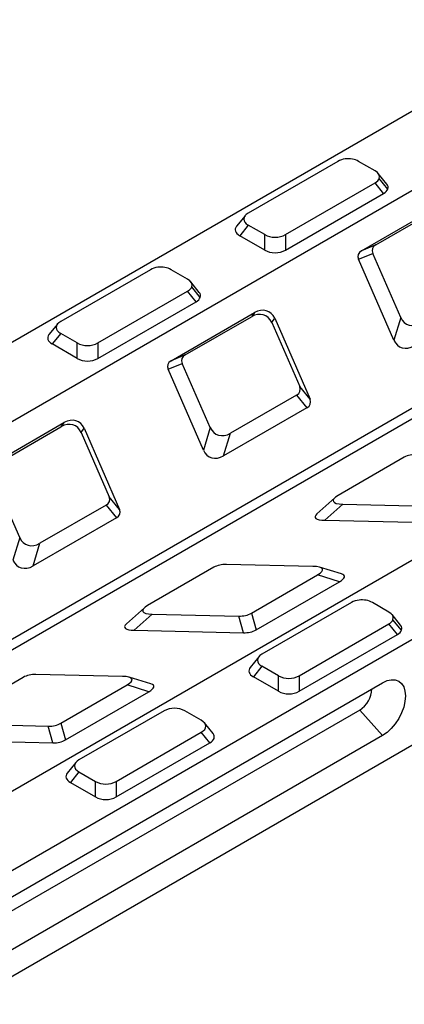
# Model space of a CAD drawing. Units: millimetres. Extents: x 8 to 447, y 1 to 291.
# Drawn here: x 366 to 381, y 126 to 165 of the extents above; entities that cross this region are included whole.
import ezdxf

# ---------------------------------------------------------------- set-up
doc = ezdxf.new("R2010")
doc.units = ezdxf.units.MM

msp = doc.modelspace()

# ---------------------------------------------------------------- linework, layer by layer
at = {"color": 7, "linetype": 'Continuous', "lineweight": 25}
for p, q in [((299.1973, 113.81), (387.0553, 164.5293)), ((301.849, 112.2792), (389.707, 162.9986)), ((378.0811, 159.0563), (374.6157, 157.0558)), ((379.5192, 158.6886), (378.8822, 159.0563)), ((379.9718, 158.1799), (379.6421, 158.5882)), ((380.0102, 157.9831), (379.6805, 158.3913)), ((358.4091, 136.5157), (395.709, 158.0485)), ((376.0538, 156.2256), (379.5192, 158.2261)), ((379.8489, 157.8179), (379.5192, 158.2261)), ((396.0794, 157.8347), (358.7795, 136.3019)), ((376.0538, 155.627), (379.8489, 157.8179)), ((378.9983, 155.6049), (382.2188, 157.464)), ((379.5458, 155.8279), (382.1029, 157.3041)), ((374.4928, 156.9554), (374.163, 156.5471)), ((374.6157, 156.5933), (374.286, 156.185)), ((375.2527, 156.2256), (374.6157, 156.5933)), ((375.2527, 155.627), (374.286, 156.185)), ((375.2527, 155.627), (375.2527, 156.2256)), ((376.0538, 156.2256), (376.0538, 155.627)), ((314.2233, 105.1356), (402.0813, 155.855)), ((379.5458, 155.8279), (378.9983, 155.6049)), ((378.8785, 155.2791), (379.426, 155.5022)), ((380.2443, 152.1489), (378.8785, 155.2791)), ((380.5083, 153.0217), (379.426, 155.5022)), ((370.8333, 154.8722), (367.3679, 152.8717)), ((372.2713, 154.5045), (371.6343, 154.8722)), ((316.875, 103.6049), (404.733, 154.3242)), ((372.724, 153.9959), (372.3943, 154.4041)), ((372.7624, 153.799), (372.4326, 154.2073)), ((368.8059, 152.0415), (372.2713, 154.042)), ((372.601, 153.6338), (372.2713, 154.042)), ((368.8059, 151.4429), (372.601, 153.6338)), ((371.6356, 151.3544), (374.856, 153.2136)), ((372.1831, 151.5775), (374.7402, 153.0537)), ((374.856, 153.2136), (374.7402, 153.0537)), ((375.522, 152.8334), (375.6379, 152.9933)), ((375.6379, 152.9933), (377.0037, 149.8631)), ((380.5083, 153.0217), (380.2443, 152.1489)), ((367.2449, 152.7713), (366.9152, 152.363)), ((375.522, 152.8334), (376.6043, 150.3529)), ((367.3679, 152.4092), (367.0381, 152.0009)), ((368.0048, 152.0415), (367.3679, 152.4092)), ((368.0048, 151.4429), (367.0381, 152.0009)), ((368.0048, 151.4429), (368.0048, 152.0415)), ((368.8059, 152.0415), (368.8059, 151.4429)), ((372.1831, 151.5775), (371.6356, 151.3544)), ((371.5157, 151.0287), (372.0632, 151.2518)), ((372.8815, 147.8985), (371.5157, 151.0287)), ((373.1455, 148.7713), (372.0632, 151.2518)), ((316.6098, 99.3691), (404.9982, 150.3946)), ((377.0037, 149.8631), (376.6043, 150.3529)), ((376.4845, 150.0272), (373.9274, 148.551)), ((376.4845, 150.0272), (376.8838, 149.5373)), ((376.8838, 149.5373), (373.6634, 147.6782)), ((364.2728, 147.104), (367.4933, 148.9631)), ((364.8203, 147.3271), (367.3774, 148.8032)), ((367.4933, 148.9631), (367.3774, 148.8032)), ((368.1593, 148.5829), (368.2751, 148.7428)), ((368.2751, 148.7428), (369.6409, 145.6126)), ((373.1455, 148.7713), (372.8815, 147.8985)), ((368.1593, 148.5829), (369.2416, 146.1025)), ((373.6634, 147.6782), (373.9274, 148.551)), ((380.6482, 147.6235), (378.0911, 146.1473)), ((365.7828, 144.5209), (364.7005, 147.0013)), ((369.6409, 145.6126), (369.2416, 146.1025)), ((369.1217, 145.7767), (366.5647, 144.3006)), ((369.1217, 145.7767), (369.5211, 145.2869)), ((377.9651, 146.0593), (377.2691, 145.4359)), ((378.2674, 145.8145), (377.5714, 145.1911)), ((378.2674, 145.8145), (381.6148, 145.7378)), ((369.5211, 145.2869), (366.3006, 143.4278)), ((377.5714, 145.1911), (381.7956, 145.0943)), ((365.7828, 144.5209), (365.5188, 143.6481)), ((366.3006, 143.4278), (366.5647, 144.3006)), ((377.1187, 143.4108), (373.7713, 143.4875)), ((373.2855, 143.3731), (370.7284, 141.8969)), ((374.7378, 141.6018), (377.2949, 143.078)), ((378.1391, 142.8174), (377.2949, 143.078)), ((378.2188, 143.1172), (377.3746, 143.3777)), ((374.9186, 140.9583), (378.1391, 142.8174)), ((378.6114, 142.0138), (375.1461, 140.0132)), ((380.0495, 141.6461), (379.4125, 142.0138)), ((370.6023, 141.8089), (369.9063, 141.1855)), ((370.9047, 141.5641), (370.2086, 140.9407)), ((370.9047, 141.5641), (374.252, 141.4873)), ((374.7378, 141.6018), (374.9186, 140.9583)), ((380.5022, 141.1374), (380.1724, 141.5457)), ((374.4328, 140.8438), (374.252, 141.4873)), ((376.5841, 139.1831), (380.0495, 141.1836)), ((380.3792, 140.7753), (380.0495, 141.1836)), ((380.5405, 140.9406), (380.2108, 141.3488)), ((370.2086, 140.9407), (374.4328, 140.8438)), ((376.5841, 138.5845), (380.3792, 140.7753)), ((375.0231, 139.9129), (374.6934, 139.5046)), ((369.7559, 139.1604), (366.4085, 139.2371)), ((375.1461, 139.5508), (374.8163, 139.1425)), ((375.783, 139.1831), (375.1461, 139.5508)), ((365.9227, 139.1226), (363.3656, 137.6465)), ((363.8976, 129.7298), (379.8075, 138.9143)), ((370.8561, 138.8668), (370.0119, 139.1273)), ((375.783, 138.5845), (374.8163, 139.1425)), ((375.783, 138.5845), (375.783, 139.1831)), ((376.5841, 139.1831), (376.5841, 138.5845)), ((367.3751, 137.3514), (369.9322, 138.8275)), ((367.5559, 136.7079), (370.7764, 138.567)), ((370.7764, 138.567), (369.9322, 138.8275)), ((378.9236, 137.8592), (363.1156, 128.7334)), ((371.3636, 137.8297), (368.075, 135.9312)), ((372.8016, 137.462), (372.1647, 137.8297)), ((378.9236, 137.8592), (379.8075, 136.873)), ((367.3751, 137.3514), (367.5559, 136.7079)), ((373.2543, 136.9533), (372.9246, 137.3616)), ((363.5419, 137.3136), (366.8893, 137.2369)), ((367.0701, 136.5934), (366.8893, 137.2369)), ((369.513, 135.101), (372.8016, 136.9995)), ((373.1314, 136.5912), (372.8016, 136.9995)), ((362.8459, 136.6902), (367.0701, 136.5934)), ((379.8075, 136.873), (363.8976, 127.6884)), ((369.513, 134.5024), (373.1314, 136.5912)), ((367.952, 135.8308), (367.6223, 135.4226)), ((368.075, 135.4688), (367.7453, 135.0605)), ((368.075, 135.4688), (368.712, 135.101)), ((367.7453, 135.0605), (368.712, 134.5024)), ((368.712, 134.5024), (368.712, 135.101)), ((369.513, 135.101), (369.513, 134.5024))]:
    msp.add_line(p, q, dxfattribs=at)
at = {"color": 7, "linetype": 'Continuous', "lineweight": 25, "flags": 128}
msp.add_lwpolyline([(379.8075, 138.9143), (379.9799, 138.9943), (380.1457, 139.0319), (380.2985, 139.0258), (380.4325, 138.9762), (380.5424, 138.885), (380.6241, 138.7557), (380.6744, 138.5932), (380.6914, 138.4039), (380.6744, 138.195), (380.6241, 137.9745), (380.5424, 137.7509), (380.4325, 137.5328), (380.2985, 137.3285), (380.1457, 137.146), (379.9799, 136.9922), (379.8075, 136.873)], dxfattribs=at)
at = {"color": 7, "linetype": 'Continuous', "lineweight": 25}
msp.add_arc((378.384, 138.7154), 1.012, 302.21781, 357.79226, dxfattribs=at)
for centre, major_axis, ratio, start_param, end_param in [((378.4817, 158.7245), (0.625, 0), 0.691514, 1.7547603, 2.2664096), ((378.4817, 158.7245), (0.625, 0), 0.691514, 0.875183, 1.7547603), ((378.9444, 158.4574), (0.7487, 0), 0.4819297, 6.0992213, 6.9787986), ((378.9444, 158.4574), (0.7487, 0), 0.4819297, 5.587572, 6.0992213), ((379.2742, 158.0491), (0.7487, 0), 0.4819297, 5.587572, 6.0992213), ((379.2742, 158.0491), (0.7487, 0), 0.4819297, 6.0992213, 6.6543628), ((375.1904, 156.8245), (0.7487, 0), 0.4819297, 2.4459793, 3.837206), ((374.8607, 156.4163), (0.7487, 0), 0.4819297, 2.7704152, 3.837206), ((375.6532, 156.5574), (0.625, 0), 0.691514, 4.0167757, 5.4080023), ((375.6532, 155.9588), (0.625, 0), 0.691514, 4.0167757, 5.4080023), ((379.7097, 155.2247), (0.8491, -0.2168), 0.4897181, 2.6767595, 3.5057618), ((380.2572, 155.4477), (0.8491, -0.2168), 0.4897181, 2.6767595, 3.5057618), ((371.2338, 154.5404), (0.625, 0), 0.691514, 1.7547603, 2.2664096), ((371.2338, 154.5404), (0.625, 0), 0.691514, 0.875183, 1.7547603), ((371.6966, 154.2733), (0.7487, 0), 0.4819297, 6.0992213, 6.9787986), ((371.6966, 154.2733), (0.7487, 0), 0.4819297, 5.587572, 6.0992213), ((372.0263, 153.865), (0.7487, 0), 0.4819297, 5.587572, 6.0992213), ((372.0263, 153.865), (0.7487, 0), 0.4819297, 6.0992213, 6.6543628), ((375.0344, 152.5257), (0.3621, 0.7301), 0.7592355, 5.715145, 7.1346243), ((374.9186, 152.3658), (0.3621, 0.7301), 0.7592355, 5.715145, 7.1346243), ((381.1117, 153.4893), (0.3621, 0.7301), 0.7592355, 2.5735523, 3.9930317), ((367.9426, 152.6404), (0.7487, 0), 0.4819297, 2.4459793, 3.837206), ((367.6129, 152.2322), (0.7487, 0), 0.4819297, 2.7704152, 3.837206), ((368.4054, 152.3733), (0.625, 0), 0.691514, 4.0167757, 5.4080023), ((380.8477, 152.6165), (0.3621, 0.7301), 0.7592355, 2.5735523, 3.9930317), ((368.4054, 151.7747), (0.625, 0), 0.691514, 4.0167757, 5.4080023), ((372.8945, 151.1973), (0.8491, -0.2168), 0.4897181, 2.6767595, 3.5057618), ((372.347, 150.9742), (0.8491, -0.2168), 0.4897181, 2.6767595, 3.5057618), ((375.7731, 150.4074), (0.8491, -0.2168), 0.4897181, 5.8183521, 6.6473545), ((376.1724, 149.9175), (0.8491, -0.2168), 0.4897181, 5.8183521, 6.6473545), ((367.6717, 148.2752), (0.3621, 0.7301), 0.7592355, 5.715145, 7.1346243), ((367.5558, 148.1153), (0.3621, 0.7301), 0.7592355, 5.715145, 7.1346243), ((373.749, 149.2389), (0.3621, 0.7301), 0.7592355, 2.5735523, 3.9930317), ((373.485, 148.3661), (0.3621, 0.7301), 0.7592355, 2.5735523, 3.9930317), ((381.065, 147.3524), (0.6318, 0.044), 0.6067281, 1.4192539, 2.2482562), ((368.4103, 146.1569), (0.8491, -0.2168), 0.4897181, 5.8183521, 6.6473545), ((379.0409, 146.1839), (1.1424, 0.2501), 0.2385716, 2.4981759, 3.9176552), ((368.8097, 145.6671), (0.8491, -0.2168), 0.4897181, 5.8183521, 6.6473545), ((378.3449, 145.5605), (1.1424, 0.2501), 0.2385716, 2.7425572, 3.9176552), ((366.3862, 144.9885), (0.3621, 0.7301), 0.7592355, 2.5735523, 3.9930317), ((366.1222, 144.1157), (0.3621, 0.7301), 0.7592355, 2.5735523, 3.9930317), ((373.7023, 143.102), (0.6318, 0.044), 0.6067281, 1.4192539, 2.2482562), ((376.3451, 143.0414), (1.1424, 0.2501), 0.2385716, 5.6397685, 7.0592479), ((377.1893, 142.7808), (1.1424, 0.2501), 0.2385716, 5.6397685, 6.6822207), ((371.6782, 141.9335), (1.1424, 0.2501), 0.2385716, 2.4981759, 3.9176552), ((379.012, 141.682), (0.625, 0), 0.691514, 1.7547603, 2.2664096), ((379.012, 141.682), (0.625, 0), 0.691514, 0.875183, 1.7547603), ((374.321, 141.8729), (0.6318, 0.044), 0.6067281, 4.5608465, 5.3898489), ((379.4748, 141.4148), (0.7487, 0), 0.4819297, 6.0992213, 6.9787986), ((370.9822, 141.3101), (1.1424, 0.2501), 0.2385716, 2.7425572, 3.9176552), ((379.4748, 141.4148), (0.7487, 0), 0.4819297, 5.587572, 6.0992213), ((379.8045, 141.0066), (0.7487, 0), 0.4819297, 6.0992213, 6.6543628), ((374.5019, 141.2294), (0.6318, 0.044), 0.6067281, 4.5608465, 5.3898489), ((379.8045, 141.0066), (0.7487, 0), 0.4819297, 5.587572, 6.0992213), ((375.7208, 139.782), (0.7487, 0), 0.4819297, 2.4459793, 3.837206), ((366.3395, 138.8515), (0.6318, 0.044), 0.6067281, 1.4192539, 2.2482562), ((375.391, 139.3737), (0.7487, 0), 0.4819297, 2.7704152, 3.837206), ((368.9824, 138.791), (1.1424, 0.2501), 0.2385716, 5.6397685, 7.0592479), ((369.8266, 138.5304), (1.1424, 0.2501), 0.2385716, 5.6397685, 6.6822207), ((376.1836, 139.5149), (0.625, 0), 0.691514, 4.0167757, 5.4080023), ((376.1836, 138.9162), (0.625, 0), 0.691514, 4.0167757, 5.4080023), ((371.7641, 137.4979), (0.625, 0), 0.691514, 0.875183, 2.2664096), ((366.9583, 137.6225), (0.6318, 0.044), 0.6067281, 4.5608465, 5.3898489), ((372.2269, 137.2307), (0.7487, 0), 0.4819297, 5.587572, 6.9787986), ((372.5566, 136.8225), (0.7487, 0), 0.4819297, 5.587572, 6.6543628), ((367.1391, 136.979), (0.6318, 0.044), 0.6067281, 4.5608465, 5.3898489), ((368.6497, 135.7), (0.7487, 0), 0.4819297, 2.4459793, 3.837206), ((368.32, 135.2917), (0.7487, 0), 0.4819297, 2.7704152, 3.837206), ((369.1125, 135.4328), (0.625, 0), 0.691514, 4.0167757, 5.4080023), ((369.1125, 134.8342), (0.625, 0), 0.691514, 4.0167757, 5.4080023)]:
    msp.add_ellipse(centre, major_axis=major_axis, ratio=ratio, start_param=start_param, end_param=end_param, dxfattribs=at)

doc.saveas('drawing.dxf')
